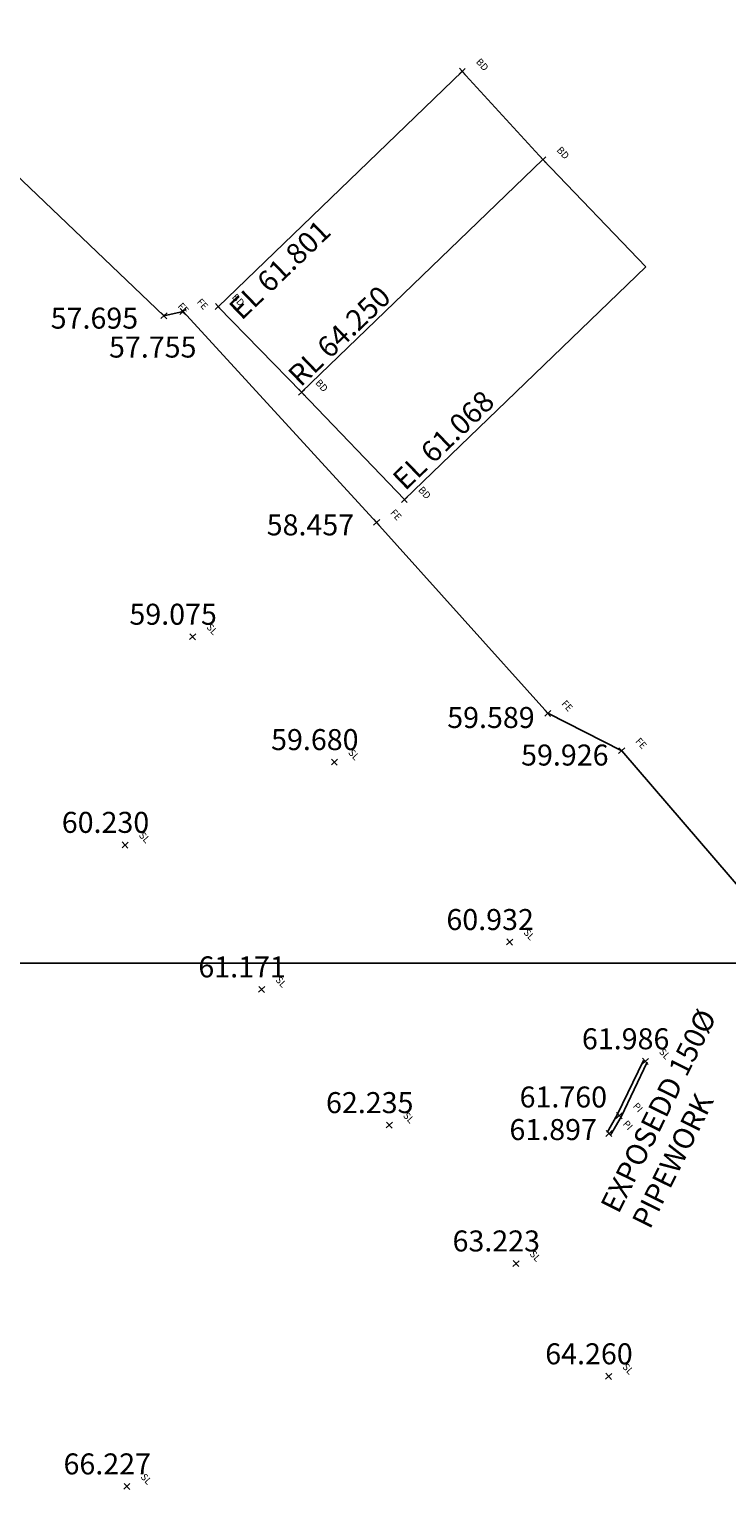
# Model space of a CAD drawing. Units: millimetres. Extents: x 500224 to 500795, y 493149 to 493550.
# Drawn here: x 500431 to 500456, y 493281 to 493333 of the extents above; entities that cross this region are included whole.
import ezdxf

# ---------------------------------------------------------------- set-up
doc = ezdxf.new("R2010")
doc.units = ezdxf.units.MM
doc.header["$LTSCALE"] = 0.1
for name, color, linetype in [('AWP_GRID', 253, 'Continuous'), ('BD', 2, 'Continuous'), ('FENCE', 6, 'FENCELINE2'), ('Height', 7, 'Continuous'), ('MH', 1, 'Continuous'), ('POINT', 7, 'Continuous')]:
    doc.layers.add(name, color=color, linetype=linetype)
doc.layers.add('CODE', color=7, linetype='Continuous', plot=False)
doc.styles.add('STD', font='ARIAL.TTF')
doc.linetypes.add('FENCELINE2', pattern='A,6.35,-2.54,[132,ltypeshp.shx,S=2.54,R=0,X=-2.54,Y=0],-2.54,25.4', length=36.83)

# ---------------------------------------------------------------- blocks, each defined once
blk = doc.blocks.new('CROSS')
at = {"color": 0}
for p, q in [((-75, 0), (75, 0)), ((0, -75), (0, 75))]:
    blk.add_line(p, q, dxfattribs=at)

msp = doc.modelspace()

# ---------------------------------------------------------------- linework, layer by layer
at = {"layer": 'AWP_GRID'}
msp.add_line((500225, 493300), (500625, 493300), dxfattribs=at)
at = {"layer": 'BD', "flags": 128}
for points in [[(500438.221, 493323.453), (500446.94, 493331.859), (500449.822, 493328.707)], [(500441.202, 493320.395), (500449.822, 493328.707)], [(500449.822, 493328.707), (500453.498, 493324.877)], [(500444.877, 493316.565), (500453.498, 493324.877)], [(500438.221, 493323.453), (500441.202, 493320.395), (500444.877, 493316.565)]]:
    msp.add_lwpolyline(points, dxfattribs=at)
at = {"layer": 'FENCE', "ltscale": 0.5, "flags": 128}
msp.add_lwpolyline([(500420.862, 493383.235), (500417.743, 493380.659), (500412.231, 493376.089), (500411.135, 493374.971), (500405.189, 493370.486), (500398.494, 493364.142), (500399.62, 493362.06), (500402.206, 493359.636), (500406.669, 493354.168), (500411.761, 493349.851), (500417.879, 493342.509), (500424.218, 493336.09), (500426.154, 493332.782), (500436.283, 493323.13), (500436.966, 493323.28), (500443.881, 493315.751), (500449.997, 493308.93), (500452.637, 493307.589), (500461.996, 493296.714), (500469.43, 493289.304), (500481.861, 493277.216), (500491.89, 493266.279), (500501.851, 493256.104), (500496.165, 493251.025), (500487.856, 493246.042), (500469.872, 493252.348), (500463.47, 493248.667)], dxfattribs=at)
at = {"layer": 'MH', "color": 1, "flags": 128}
for points in [[(500452.121, 493293.956), (500452.481, 493294.589), (500453.412, 493296.529)], [(500452.252, 493293.882), (500452.614, 493294.519), (500453.547, 493296.464)]]:
    msp.add_lwpolyline(points, dxfattribs=at)

# ---------------------------------------------------------------- block references
at = {"layer": 'POINT', "xscale": 0.00200000003274227, "yscale": 0.00200000003274227, "zscale": 0.002, "rotation": 312.4502431505678}
for p in [(500446.94, 493331.859), (500449.822, 493328.707), (500436.283, 493323.13), (500436.966, 493323.28), (500438.221, 493323.453), (500441.202, 493320.395), (500444.877, 493316.565), (500443.881, 493315.751), (500437.313, 493311.663), (500449.997, 493308.93), (500452.637, 493307.589), (500442.375, 493307.184), (500434.898, 493304.227), (500448.638, 493300.757), (500439.777, 493299.065), (500453.479, 493296.497), (500452.548, 493294.554), (500444.337, 493294.217), (500452.187, 493293.919), (500448.858, 493289.275), (500452.17, 493285.244), (500434.959, 493281.311)]:
    msp.add_blockref('CROSS', p, dxfattribs=at)

# ---------------------------------------------------------------- texts
at = {"layer": 'CODE', "color": 3, "style": 'STD'}
for s, p in [(' BD', (500447.36, 493332.244)), (' BD', (500450.243, 493329.091)), (' BD', (500438.641, 493323.837)), (' FE', (500436.704, 493323.515)), (' FE', (500437.386, 493323.665)), (' BD', (500441.622, 493320.779)), (' BD', (500445.298, 493316.95)), (' FE', (500444.302, 493316.136)), (' SL', (500437.734, 493312.048)), (' FE', (500450.417, 493309.315)), (' SL', (500442.796, 493307.569)), (' FE', (500453.058, 493307.974)), (' SL', (500435.318, 493304.612)), (' SL', (500449.059, 493301.142)), (' SL', (500440.198, 493299.45)), (' SL', (500453.9, 493296.881)), (' PI', (500452.968, 493294.939)), (' SL', (500444.757, 493294.602)), (' PI', (500452.607, 493294.304)), (' SL', (500449.278, 493289.659)), (' SL', (500452.59, 493285.628)), (' SL', (500435.38, 493281.695))]:
    msp.add_text(s, height=0.25, rotation=312.4502, dxfattribs=at).set_placement(p)
at = {"layer": 'Height', "color": 3, "style": 'STD'}
for s, rotation, p in [('EL 61.801', 43.9552, (500439.057, 493322.941)), ('RL 64.250', 43.9561, (500441.168, 493320.562)), ('EL 61.068', 43.9561, (500444.903, 493316.855))]:
    msp.add_text(s, height=0.75, rotation=rotation, dxfattribs=at).set_placement(p)
for s, p in [('57.695', (500432.238, 493322.67)), ('57.755', (500434.322, 493321.636)), ('58.457', (500439.955, 493315.285)), ('59.075', (500435.05, 493312.093)), ('59.589', (500446.404, 493308.404)), ('59.680', (500440.112, 493307.615)), ('59.926', (500449.044, 493307.063)), ('60.230', (500432.634, 493304.658)), ('60.932', (500446.375, 493301.187)), ('61.171', (500437.514, 493299.496)), ('61.986', (500451.216, 493296.927)), ('61.760', (500448.989, 493294.848)), ('62.235', (500442.074, 493294.647)), ('61.897', (500448.627, 493293.685)), ('63.223', (500446.594, 493289.705)), ('64.260', (500449.906, 493285.674)), ('66.227', (500432.696, 493281.741))]:
    msp.add_text(s, height=0.75, dxfattribs=at).set_placement(p)
at = {"layer": 'Height', "color": 3, "insert": (500451.854, 493291.355), "char_height": 0.75, "width": 8.79667, "attachment_point": 1, "rotation": 63.5896, "style": 'STD'}
msp.add_mtext('EXPOSEDD 150%%C PIPEWORK', dxfattribs=at)

doc.saveas('drawing.dxf')
